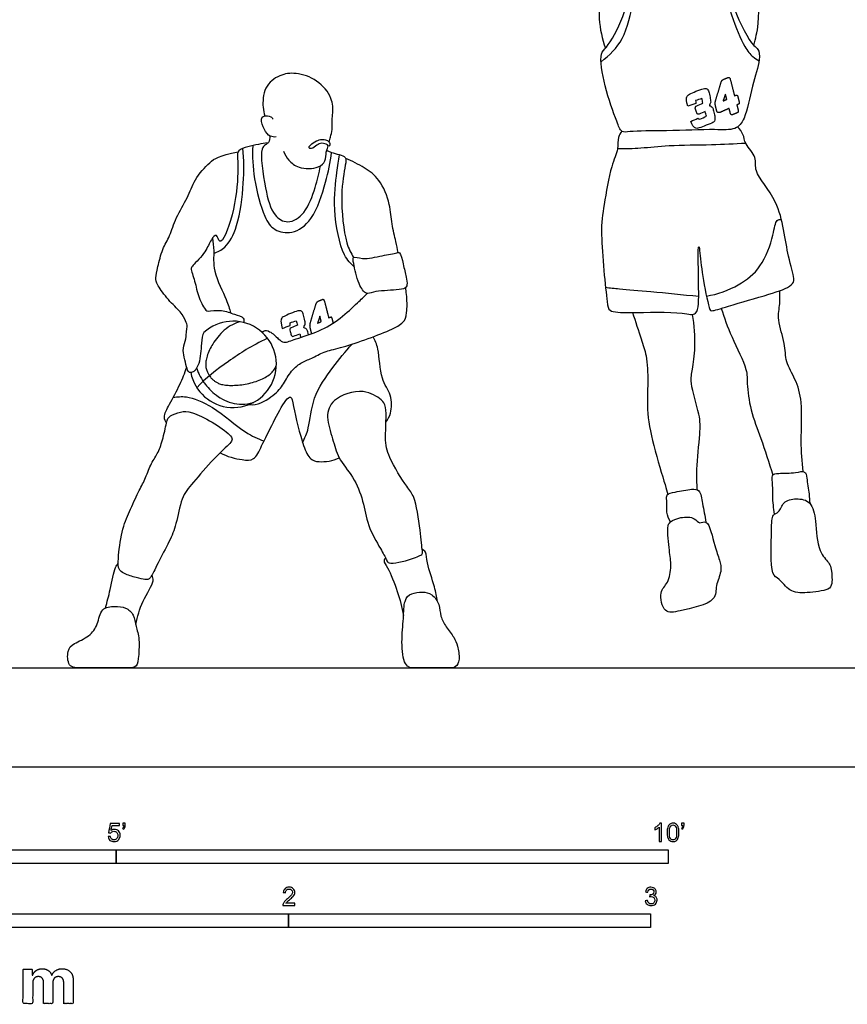
# Model space of a CAD drawing. Units: feet. Extents: x 0 to 36, y -2.2 to 11.6.
# Drawn here: x 4.1 to 11.6, y -2.2 to 6.8 of the extents above; entities that cross this region are included whole.
import ezdxf

# ---------------------------------------------------------------- set-up
doc = ezdxf.new("R2010")
doc.units = ezdxf.units.FT
doc.header["$MEASUREMENT"] = 0
for name, color, linetype, true_color in [('2D$AG-DETAILS', 7, 'Continuous', 0x66ffff), ('2D$AG-DIAGRAM', 7, 'Continuous', 0xfecc66), ('2D$AG-SPORTS', 7, 'Continuous', 0x66ccff), ('2D$N-SYMB', 7, 'Continuous', 0x800040), ('2D$X-DIMENSIONS.COM', 7, 'Continuous', 0x800080), ('2D$X-VPRT', 6, 'Continuous', 0xff00ff)]:
    doc.layers.add(name, color=color, linetype=linetype, true_color=true_color)

msp = doc.modelspace()

# ---------------------------------------------------------------- linework, layer by layer
at = {"layer": '2D$AG-DETAILS'}
for points, degree, knots in [([(9.393, 6.3907), (9.468, 6.4485), (9.6203, 6.5892), (9.6726, 6.9416), (9.8236, 7.2539), (9.868, 7.3026), (9.867, 7.3283), (9.8658, 7.3387)], 3, [0, 0, 0, 0, 0.532978, 1.140132, 1.720375, 1.959166, 2.136267, 2.136267, 2.136267, 2.136267]), ([(10.3667, 7.3495), (10.3671, 7.33), (10.3665, 7.2834), (10.466, 7.1649), (10.5691, 6.815), (10.6824, 6.5347), (10.7624, 6.4357), (10.8046, 6.4095), (10.8247, 6.3991)], 3, [0, 0, 0, 0, 0.241857, 0.617218, 1.23162, 1.788848, 2.130897, 2.391646, 2.391646, 2.391646, 2.391646]), ([(10.4409, 5.9465), (10.4473, 5.9202), (10.4771, 5.9335), (10.5153, 5.9506), (10.5535, 5.9676), (10.5591, 5.9456), (10.5647, 5.9237), (10.5697, 5.9043), (10.588, 5.9116), (10.6053, 5.9186), (10.6227, 5.9255), (10.6406, 5.9327), (10.6355, 5.9525), (10.6295, 5.9757), (10.6236, 5.9989), (10.6297, 6.0016), (10.6358, 6.0043), (10.648, 6.0098), (10.6444, 6.0244), (10.6383, 6.0496), (10.6321, 6.0747), (10.6278, 6.0925), (10.6151, 6.0868), (10.6088, 6.084), (10.6024, 6.0811), (10.5828, 6.1571), (10.5633, 6.2332), (10.5586, 6.2514), (10.5422, 6.2471), (10.5255, 6.2405), (10.5088, 6.2338), (10.4872, 6.2251), (10.4809, 6.2042), (10.4557, 6.1204), (10.4304, 6.0366), (10.4241, 6.0155), (10.4297, 5.9924), (10.4353, 5.9695), (10.4409, 5.9465)], 2, [0.045567, 0.045567, 0.045567, 0.105302, 0.105302, 0.188878, 0.188878, 0.233909, 0.233909, 0.273561, 0.273561, 0.31093, 0.31093, 0.350689, 0.350689, 0.398244, 0.398244, 0.411603, 0.411603, 0.440014, 0.440014, 0.489957, 0.489957, 0.522136, 0.522136, 0.536064, 0.536064, 0.691991, 0.691991, 0.727761, 0.727761, 0.763671, 0.763671, 0.808852, 0.808852, 0.983919, 0.983919, 1.029648, 1.029648, 1.075216, 1.075216, 1.075216]), ([(10.2056, 5.8497), (10.2203, 5.8125), (10.241, 5.7901), (10.2644, 5.7827), (10.325, 5.8061), (10.4068, 5.8383), (10.421, 5.8502), (10.426, 5.8773), (10.4237, 5.9053), (10.409, 5.9618), (10.4008, 5.9815), (10.3829, 5.9912), (10.3691, 5.9925), (10.3861, 6.0196), (10.3879, 6.0297), (10.3787, 6.083), (10.3668, 6.1326), (10.3489, 6.1505), (10.3135, 6.1464), (10.23, 6.1133), (10.1808, 6.0908), (10.1652, 6.0688), (10.1662, 6.0339), (10.1786, 5.987), (10.2029, 5.9958), (10.2272, 6.0045), (10.2516, 6.0132), (10.2508, 6.0215), (10.25, 6.0297), (10.2493, 6.038), (10.2681, 6.0444), (10.2869, 6.0508), (10.3057, 6.0573), (10.3093, 6.0435), (10.3128, 6.0297), (10.3163, 6.016), (10.2974, 6.008), (10.2785, 6), (10.2595, 5.9921), (10.2472, 5.9869), (10.2438, 5.976), (10.2494, 5.9595), (10.2532, 5.9483), (10.257, 5.9372), (10.2608, 5.9261), (10.265, 5.9155), (10.2717, 5.9121), (10.2807, 5.9157), (10.2998, 5.9234), (10.3188, 5.9311), (10.3379, 5.9388), (10.3416, 5.9249), (10.3452, 5.911), (10.3489, 5.897), (10.3288, 5.888), (10.3088, 5.879), (10.2887, 5.8699), (10.2829, 5.8725), (10.2771, 5.8751), (10.2713, 5.8777), (10.2494, 5.8684), (10.2275, 5.8591), (10.2056, 5.8497)], 3, [0.640962, 0.640962, 0.640962, 0.640962, 0.683749, 0.726536, 0.769323, 0.81211, 0.854897, 0.897684, 0.940471, 0.983258, 1.026045, 1.068832, 1.11162, 1.154407, 1.197194, 1.239981, 1.282768, 1.325555, 1.368342, 1.411129, 1.453916, 1.496703, 1.53949, 1.53949, 1.53949, 1.617044, 1.617044, 1.617044, 1.641945, 1.641945, 1.641945, 1.701622, 1.701622, 1.701622, 1.744273, 1.744273, 1.744273, 1.805866, 1.805866, 1.805866, 1.852152, 1.852152, 1.852152, 1.887447, 1.887447, 1.887447, 1.919122, 1.919122, 1.919122, 1.980776, 1.980776, 1.980776, 2.023987, 2.023987, 2.023987, 2.089955, 2.089955, 2.089955, 2.109069, 2.109069, 2.109069, 2.180452, 2.180452, 2.180452, 2.180452]), ([(10.5323, 6.0498), (10.5153, 6.0422), (10.4982, 6.0346), (10.5091, 6.0661), (10.52, 6.0975), (10.5262, 6.0737), (10.5323, 6.0498)], 2, [0.4064011, 0.4064011, 0.4064011, 0.4437146, 0.4437146, 0.5102603, 0.5102603, 0.5591437, 0.5591437, 0.5591437]), ([(6.2379, 5.63), (6.2342, 5.5301), (6.2415, 5.3387), (6.3316, 4.9902), (6.4265, 4.8577), (6.604, 4.8221), (6.7949, 4.9573), (6.9044, 5.3022), (6.9409, 5.4774), (6.9514, 5.569)], 3, [0, 0, 0, 0, 0.547548, 1.140865, 1.530724, 1.9225, 2.383282, 2.978125, 3.50401, 3.50401, 3.50401, 3.50401]), ([(9.5425, 5.6029), (9.6132, 5.6035), (9.7599, 5.6057), (10.0119, 5.6375), (10.3976, 5.6365), (10.6, 5.6478), (10.7033, 5.6531)], 3, [0, 0, 0, 0, 0.460612, 0.966905, 1.586024, 2.143161, 2.143161, 2.143161, 2.143161]), ([(5.8845, 4.655), (5.9207, 4.6675), (6.0011, 4.7012), (6.114, 4.9101), (6.1604, 5.2932), (6.1582, 5.5006), (6.1495, 5.6061)], 3, [0, 0, 0, 0, 0.3388, 0.810149, 1.43301, 1.996526, 1.996526, 1.996526, 1.996526]), ([(7.1595, 4.5283), (7.1251, 4.5625), (7.0438, 4.632), (6.9576, 5.0555), (7, 5.3796), (7.0154, 5.4944), (7.0249, 5.5479)], 3, [0, 0, 0, 0, 0.381373, 1.028456, 1.607948, 2.011995, 2.011995, 2.011995, 2.011995]), ([(10.3482, 4.267), (10.4491, 4.2823), (10.6451, 4.3569), (10.8516, 4.5214), (10.9562, 4.8012), (10.9731, 4.9632), (11.0141, 4.9607), (11.0268, 4.9617)], 3, [0, 0, 0, 0, 0.553239, 1.063523, 1.61377, 1.986252, 2.18187, 2.18187, 2.18187, 2.18187]), ([(10.2778, 4.2624), (10.1338, 4.2772), (9.8591, 4.3045), (9.5662, 4.3278), (9.4765, 4.3386), (9.4343, 4.3435)], 3, [0, 0, 0, 0, 0.659154, 1.193508, 1.550399, 1.550399, 1.550399, 1.550399]), ([(6.9681, 4.0229), (6.9634, 4.0422), (6.9587, 4.0615), (6.9544, 4.0792), (6.9417, 4.0735), (6.9353, 4.0707), (6.929, 4.0679), (6.9094, 4.1439), (6.8899, 4.2199), (6.8852, 4.2381), (6.8687, 4.2339), (6.8521, 4.2272), (6.8354, 4.2205), (6.8138, 4.2119), (6.8075, 4.1909), (6.7822, 4.1071), (6.757, 4.0233), (6.7507, 4.0022), (6.7563, 3.9792), (6.7619, 3.9562), (6.7675, 3.9332), (6.7685, 3.9289), (6.7702, 3.9256)], 2, [0.4517329, 0.4517329, 0.4517329, 0.4899568, 0.4899568, 0.522136, 0.522136, 0.536064, 0.536064, 0.6919914, 0.6919914, 0.7277605, 0.7277605, 0.7636712, 0.7636712, 0.8088518, 0.8088518, 0.9839193, 0.9839193, 1.0296482, 1.0296482, 1.0752156, 1.0752156, 1.0850464, 1.0850464, 1.0850464]), ([(6.7438, 3.9164), (6.7414, 3.9257), (6.7344, 3.9513), (6.7273, 3.9682), (6.7094, 3.9779), (6.6957, 3.9793), (6.7127, 4.0063), (6.7145, 4.0165), (6.7053, 4.0697), (6.6934, 4.1193), (6.6755, 4.1372), (6.6401, 4.1331), (6.5565, 4.1), (6.5074, 4.0775), (6.4918, 4.0555), (6.4927, 4.0206), (6.5051, 3.9738), (6.5295, 3.9825), (6.5538, 3.9912), (6.5781, 3.9999), (6.5774, 4.0082), (6.5766, 4.0165), (6.5758, 4.0247), (6.5947, 4.0311), (6.6135, 4.0376), (6.6323, 4.044), (6.6358, 4.0302), (6.6393, 4.0165), (6.6429, 4.0027), (6.6239, 3.9947), (6.605, 3.9868), (6.5861, 3.9788), (6.5737, 3.9736), (6.5704, 3.9627), (6.576, 3.9462), (6.5798, 3.9351), (6.5835, 3.9239), (6.5873, 3.9128), (6.5916, 3.9022), (6.5982, 3.8988), (6.6073, 3.9025), (6.6263, 3.9101), (6.6454, 3.9178), (6.6644, 3.9255), (6.6673, 3.9147), (6.6702, 3.9038), (6.673, 3.893)], 3, [0.958624, 0.958624, 0.958624, 0.958624, 0.983258, 1.026045, 1.068832, 1.11162, 1.154407, 1.197194, 1.239981, 1.282768, 1.325555, 1.368342, 1.411129, 1.453916, 1.496703, 1.53949, 1.53949, 1.53949, 1.617044, 1.617044, 1.617044, 1.641945, 1.641945, 1.641945, 1.701622, 1.701622, 1.701622, 1.744273, 1.744273, 1.744273, 1.805866, 1.805866, 1.805866, 1.852152, 1.852152, 1.852152, 1.887447, 1.887447, 1.887447, 1.919122, 1.919122, 1.919122, 1.980776, 1.980776, 1.980776, 2.01447, 2.01447, 2.01447, 2.01447]), ([(6.127, 4.0339), (6.1016, 4.0282), (6.0483, 4.009), (5.9784, 3.9601), (5.9209, 3.8982), (5.8665, 3.8206), (5.829, 3.7469), (5.8124, 3.6786), (5.8106, 3.6377), (5.8172, 3.6019), (5.8296, 3.5722), (5.8453, 3.545), (5.8617, 3.5217), (5.883, 3.5046), (5.9035, 3.4886), (5.9312, 3.4742), (5.9689, 3.4628), (6.0175, 3.4576), (6.0752, 3.4577), (6.1607, 3.4653), (6.246, 3.4841), (6.3246, 3.5152), (6.3743, 3.5427), (6.414, 3.575), (6.4394, 3.6101), (6.4491, 3.6346), (6.452, 3.6452)], 3, [0.020009, 0.020009, 0.020009, 0.020009, 0.097878, 0.188676, 0.27384, 0.350268, 0.472912, 0.520116, 0.560022, 0.595208, 0.628592, 0.656121, 0.689479, 0.713529, 0.7376, 0.767795, 0.806297, 0.855227, 0.914076, 0.979189, 1.112466, 1.175146, 1.232172, 1.282523, 1.327717, 1.360935, 1.360935, 1.360935, 1.360935]), ([(6.8589, 4.0366), (6.8418, 4.029), (6.8248, 4.0214), (6.8357, 4.0528), (6.8466, 4.0842), (6.8527, 4.0604), (6.8589, 4.0366)], 2, [0.4064011, 0.4064011, 0.4064011, 0.4437146, 0.4437146, 0.5102603, 0.5102603, 0.5591437, 0.5591437, 0.5591437]), ([(6.3726, 3.8846), (6.2219, 3.8137), (6.0403, 3.6935), (5.8035, 3.5206), (5.7324, 3.4356)], 3, [0, 0, 0, 0, 0.272403, 0.5209586, 0.5209586, 0.5209586, 0.5209586]), ([(6.6897, 2.9395), (6.7091, 2.9826), (6.7542, 3.0711), (6.7731, 3.3585), (6.9626, 3.6203), (7.076, 3.7649), (7.1394, 3.8318)], 3, [0, 0, 0, 0, 0.37672, 0.902171, 1.46946, 1.995408, 1.995408, 1.995408, 1.995408]), ([(5.7298, 3.6158), (5.7322, 3.6079), (5.7389, 3.588), (5.7577, 3.5429), (5.7795, 3.5085), (5.7949, 3.4852), (5.8026, 3.4746), (5.845, 3.4205), (5.9189, 3.3528), (6.0251, 3.3012), (6.1187, 3.2826), (6.1943, 3.2894), (6.2365, 3.3007), (6.2467, 3.304)], 3, [0.3713515, 0.3713515, 0.3713515, 0.3713515, 0.3960044, 0.4341275, 0.5178514, 0.5178514, 0.5178514, 0.5571485, 0.7243572, 0.8144503, 0.9088217, 1.0078345, 1.0399107, 1.0399107, 1.0399107, 1.0399107]), ([(5.517, 3.3482), (5.5563, 3.3548), (5.6441, 3.3656), (5.8872, 3.2724), (6.1637, 3.0216), (6.2825, 2.9777), (6.3398, 2.9539)], 3, [0, 0, 0, 0, 0.346098, 0.850638, 1.461326, 1.892651, 1.892651, 1.892651, 1.892651])]:
    msp.add_open_spline(points, degree=degree, knots=knots, dxfattribs=at)
at = {"layer": '2D$AG-DIAGRAM'}
msp.add_lwpolyline([(1.0456, 0.898), (16.9544, 0.898)], dxfattribs=at)
at = {"layer": '2D$AG-SPORTS'}
msp.add_arc((6.0608, 3.6483), 0.3912, 190.88095, 132.64525, dxfattribs=at)
for points, knots in [([(10.8745, 7.8393), (10.8637, 7.8287), (10.8382, 7.8094), (10.8006, 7.6936), (10.6635, 7.6631), (10.4942, 7.5447), (10.41, 7.3474), (10.4252, 7.3042), (10.5346, 7.1556), (10.5743, 6.8807), (10.761, 6.5312), (10.8218, 6.5104), (10.8375, 6.3925), (10.7567, 6.1713), (10.7081, 5.8796), (10.6109, 5.7644), (10.406, 5.7821), (9.9988, 5.7603), (9.6688, 5.765), (9.5746, 5.7434), (9.5292, 5.868), (9.4217, 6.157), (9.3735, 6.4686), (9.454, 6.5183), (9.6138, 6.8076), (9.6802, 7.1335), (9.8163, 7.2846), (9.8333, 7.3262), (9.7775, 7.4019), (9.7116, 7.5306), (9.7877, 7.6635), (9.8268, 7.9727), (9.8217, 8.0623), (9.9275, 8.2461), (10.0359, 8.5328), (10.1201, 8.7727), (10.1778, 8.9832), (10.2758, 9.0037), (10.3427, 9.0905), (10.3367, 9.2467), (10.294, 9.3663), (10.3807, 9.5811), (10.3837, 9.6533), (10.3359, 9.6889), (10.2615, 9.6951), (10.2466, 9.611), (10.1153, 9.347), (10.1068, 9.2504), (10.0984, 9.1138), (10.0312, 9.0174), (10.0134, 8.9098), (9.8614, 8.769), (9.713, 8.5166), (9.5564, 8.3294), (9.5294, 8.0838), (9.4298, 7.9337), (9.39, 7.5698), (9.3194, 7.486), (9.3158, 7.169), (9.3974, 7.0704), (9.3579, 6.7789), (9.4046, 6.5985), (9.4324, 6.512)], [0, 0, 0, 0, 0.213241, 0.539339, 0.901031, 1.363399, 1.807098, 2.007297, 2.407597, 2.966635, 3.578556, 3.806819, 4.115399, 4.612178, 5.159079, 5.512124, 5.941934, 6.600683, 7.17671, 7.444098, 7.766632, 8.347704, 8.886112, 9.164047, 9.724822, 10.32593, 10.753186, 10.938741, 11.233567, 11.597866, 11.988243, 12.53919, 12.841331, 13.283636, 13.846057, 14.366174, 14.809465, 15.100489, 15.414456, 15.798162, 16.161539, 16.63409, 16.889167, 17.118257, 17.360486, 17.632399, 18.173694, 18.500002, 18.856819, 19.195209, 19.512425, 19.958045, 20.504962, 20.999949, 21.475757, 21.913403, 22.497524, 22.846056, 23.380713, 23.738727, 24.269386, 24.761659, 24.761659, 24.761659, 24.761659]), ([(10.7763, 6.5386), (10.7932, 6.6046), (10.8305, 6.7131), (10.8264, 7.1537), (10.8573, 7.1882), (10.971, 7.3395), (11.0885, 7.5391), (11.1418, 7.6175), (11.1676, 7.6562)], [0, 0, 0, 0, 0.451972, 1.092344, 1.308072, 1.729105, 2.221647, 2.59537, 2.59537, 2.59537, 2.59537]), ([(6.9294, 5.6637), (6.9334, 5.6785), (6.9401, 5.7093), (6.9647, 5.7755), (6.9518, 5.8615), (6.9672, 5.9298), (6.9634, 6.07), (6.8265, 6.2327), (6.6324, 6.2963), (6.4791, 6.276), (6.3332, 6.1662), (6.3268, 5.9776), (6.3393, 5.9247), (6.3471, 5.8988)], [0, 0, 0, 0, 0.214702, 0.478075, 0.768015, 1.031396, 1.392345, 1.84499, 2.28994, 2.675772, 3.085432, 3.502806, 3.787723, 3.787723, 3.787723, 3.787723]), ([(6.4504, 5.7089), (6.4325, 5.7073), (6.3914, 5.7091), (6.3381, 5.7725), (6.3081, 5.8678), (6.3363, 5.905), (6.4057, 5.898), (6.4165, 5.879), (6.4217, 5.8705)], [0, 0, 0, 0, 0.23182, 0.516043, 0.824385, 1.015166, 1.262311, 1.434669, 1.434669, 1.434669, 1.434669]), ([(9.5821, 5.7609), (9.5694, 5.7439), (9.5416, 5.706), (9.553, 5.589), (9.4759, 5.4407), (9.4186, 5.0761), (9.3797, 4.8485), (9.4459, 4.228), (9.4606, 4.1199), (9.6743, 4.1144), (10.1137, 4.1291), (10.2815, 4.0737), (10.2767, 4.3419), (10.2738, 4.6457), (10.2702, 4.6726), (10.2808, 4.737), (10.2904, 4.6295), (10.3135, 4.423), (10.3723, 4.1477), (10.3959, 4.1271), (10.569, 4.1847), (10.9011, 4.2758), (11.123, 4.3515), (11.1524, 4.433), (11.07, 4.6423), (11.0316, 5.1271), (10.7656, 5.3826), (10.8138, 5.5249), (10.6918, 5.6403), (10.6885, 5.7335), (10.6496, 5.7801), (10.6304, 5.8004)], [0, 0, 0, 0, 0.252625, 0.576615, 0.988112, 1.578097, 2.104645, 2.882972, 3.17395, 3.604806, 4.289127, 4.637841, 5.116304, 5.670645, 5.850123, 6.036549, 6.277592, 6.778195, 7.29531, 7.432115, 7.829749, 8.448567, 8.915891, 9.166094, 9.622781, 10.330682, 10.909014, 11.256221, 11.641796, 11.941713, 12.231337, 12.231337, 12.231337, 12.231337]), ([(6.392, 5.7194), (6.3951, 5.699), (6.386, 5.6539), (6.3503, 5.6376), (6.2983, 5.5971), (6.3474, 5.2358), (6.4146, 4.9989), (6.558, 4.9125), (6.7246, 5.0143), (6.8058, 5.2523), (6.84, 5.3805), (6.8504, 5.4474)], [0, 0, 0, 0, 0.248878, 0.436186, 0.656931, 1.248837, 1.760234, 2.121711, 2.529277, 3.027102, 3.477815, 3.477815, 3.477815, 3.477815]), ([(6.3764, 5.6542), (6.3478, 5.6509), (6.2897, 5.6426), (6.1973, 5.6206), (6.0956, 5.5927), (6.103, 5.4998), (6.1075, 5.206), (6.0155, 4.8495), (5.9357, 4.7289), (5.9142, 4.8447), (5.8508, 4.7686), (5.8183, 4.6678), (5.6991, 4.548), (5.6708, 4.5183), (5.7195, 4.3943), (5.7395, 4.2606), (5.8104, 4.1366), (5.8338, 4.1275), (5.9638, 4.1479), (6.0625, 4.101), (6.1632, 4.0796), (6.1587, 4.041), (6.1574, 4.0274)], [0, 0, 0, 0, 0.294033, 0.610545, 0.909535, 1.177117, 1.72482, 2.356966, 2.641525, 2.887398, 3.129992, 3.481705, 3.883772, 4.070394, 4.412667, 4.807567, 5.166364, 5.313565, 5.660221, 6.009507, 6.305254, 6.507922, 6.507922, 6.507922, 6.507922]), ([(6.5175, 5.5794), (6.5284, 5.5501), (6.5635, 5.4934), (6.653, 5.418), (6.8262, 5.4189), (6.9035, 5.4883), (6.8985, 5.5695), (6.9168, 5.6038), (6.9198, 5.621), (6.9215, 5.629)], [0, 0, 0, 0, 0.306356, 0.645912, 1.082298, 1.341191, 1.619335, 1.813297, 1.969459, 1.969459, 1.969459, 1.969459]), ([(6.7689, 5.6028), (6.7845, 5.6054), (6.8187, 5.6381), (6.8611, 5.6588), (6.9159, 5.6415), (6.9259, 5.6195), (6.9413, 5.6388), (6.9338, 5.6623), (6.9081, 5.6835), (6.8604, 5.6902), (6.8168, 5.6747), (6.7602, 5.6396), (6.7411, 5.6091), (6.7594, 5.6012), (6.7689, 5.6028)], [0, 0, 0, 0, 0.24316, 0.463691, 0.693664, 0.82203, 0.948967, 1.099593, 1.278115, 1.490941, 1.708911, 1.970124, 2.133274, 2.281246, 2.281246, 2.281246, 2.281246]), ([(6.9092, 5.5885), (6.9229, 5.5812), (6.9511, 5.5667), (7.0208, 5.5499), (7.0895, 5.5286), (7.074, 5.4373), (7.025, 5.1779), (7.0728, 4.7458), (7.1278, 4.6599), (7.1516, 4.6173)], [0, 0, 0, 0, 0.215521, 0.487301, 0.731378, 0.995434, 1.519896, 2.176397, 2.559287, 2.559287, 2.559287, 2.559287]), ([(7.5558, 4.6613), (7.5485, 4.6945), (7.535, 4.7618), (7.4936, 4.9251), (7.4867, 5.0976), (7.3954, 5.3295), (7.2511, 5.4297), (7.1389, 5.4916), (7.0798, 5.5132)], [0, 0, 0, 0, 0.319282, 0.722399, 1.146493, 1.63354, 2.050027, 2.484347, 2.484347, 2.484347, 2.484347]), ([(5.8737, 4.793), (5.878, 4.7547), (5.8915, 4.6744), (5.8683, 4.4876), (6.0062, 4.2372), (6.0254, 4.155), (6.0378, 4.1143)], [0, 0, 0, 0, 0.339979, 0.771142, 1.297502, 1.654697, 1.654697, 1.654697, 1.654697]), ([(7.1516, 4.6173), (7.142, 4.6106), (7.1557, 4.5506), (7.1875, 4.3813), (7.2648, 4.2732), (7.3324, 4.3132), (7.5336, 4.321), (7.6179, 4.3305), (7.6409, 4.37), (7.6266, 4.4448), (7.6027, 4.5498), (7.5748, 4.6672), (7.5374, 4.6571), (7.4044, 4.6339), (7.2447, 4.5928), (7.1632, 4.6254), (7.1516, 4.6173)], [0, 0, 0, 0, 0.235401, 0.670003, 1.002113, 1.254757, 1.708402, 1.994027, 2.180948, 2.447017, 2.795744, 3.11965, 3.278126, 3.642831, 4.06765, 4.352896, 4.352896, 4.352896, 4.352896]), ([(6.3254, 3.9365), (6.3295, 3.9431), (6.3406, 3.9598), (6.3983, 3.9499), (6.469, 3.8802), (6.5202, 3.8343), (6.6392, 3.8855), (6.8434, 3.9432), (7.0305, 4.0577), (7.1847, 4.2046), (7.2462, 4.2617), (7.2758, 4.2904)], [0, 0, 0, 0, 0.152704, 0.376308, 0.69464, 0.939005, 1.277271, 1.743363, 2.218248, 2.675105, 3.026958, 3.026958, 3.026958, 3.026958]), ([(11.2227, 2.6767), (11.2151, 2.7691), (11.198, 2.9494), (11.2223, 3.3001), (11.161, 3.5105), (11.0597, 3.6691), (11.0652, 3.8399), (10.9849, 4.0456), (11.0168, 4.1957), (11.0129, 4.2764), (11.0123, 4.3156)], [0, 0, 0, 0, 0.5275, 1.116276, 1.583561, 2.003217, 2.413331, 2.877851, 3.264597, 3.607245, 3.607245, 3.607245, 3.607245]), ([(9.6773, 4.1178), (9.7054, 4.0389), (9.7549, 3.8769), (9.8105, 3.7283), (9.8202, 3.48), (9.8043, 3.2339), (9.8588, 2.9235), (9.9738, 2.5617), (9.9892, 2.4991), (9.9973, 2.4693)], [0, 0, 0, 0, 0.501404, 0.902676, 1.390864, 1.887246, 2.463545, 3.070694, 3.375055, 3.375055, 3.375055, 3.375055]), ([(10.4816, 4.1553), (10.5103, 4.0701), (10.5581, 3.9209), (10.7247, 3.6028), (10.7118, 3.4734), (10.7452, 3.2224), (10.8451, 2.9769), (10.9138, 2.7543), (10.9497, 2.6434)], [0, 0, 0, 0, 0.561289, 1.099456, 1.452308, 1.941587, 2.465574, 3.05704, 3.05704, 3.05704, 3.05704]), ([(10.2647, 2.5113), (10.2616, 2.5732), (10.2548, 2.6921), (10.2919, 3.0222), (10.2937, 3.1882), (10.1937, 3.4775), (10.2235, 3.6038), (10.2514, 3.8113), (10.2388, 4.0034), (10.2214, 4.101)], [0, 0, 0, 0, 0.43133, 0.995088, 1.423643, 1.958794, 2.318543, 2.766424, 3.311621, 3.311621, 3.311621, 3.311621]), ([(7.4446, 3.1259), (7.4628, 3.1505), (7.4973, 3.204), (7.4988, 3.3826), (7.3895, 3.5106), (7.3854, 3.7924), (7.346, 3.8624), (7.3297, 3.8988)], [0, 0, 0, 0, 0.302632, 0.703509, 1.116232, 1.632479, 1.978239, 1.978239, 1.978239, 1.978239]), ([(5.457, 3.116), (5.4475, 3.132), (5.4233, 3.1718), (5.4868, 3.2943), (5.5819, 3.465), (5.6212, 3.5691), (5.6395, 3.622)], [0, 0, 0, 0, 0.236372, 0.592969, 1.042441, 1.452119, 1.452119, 1.452119, 1.452119]), ([(7.0206, 2.8024), (6.9921, 2.8563), (6.9662, 2.9729), (6.8949, 3.17), (6.9552, 3.3455), (7.239, 3.4411), (7.4046, 3.3307), (7.458, 3.2637), (7.4308, 2.9693), (7.4623, 2.8105), (7.6315, 2.5345), (7.7102, 2.4539), (7.7558, 2.1518), (7.772, 1.964), (7.7815, 1.9248), (7.6778, 1.8796), (7.4661, 1.8301), (7.4499, 1.8818), (7.3899, 1.9866), (7.2723, 2.1886), (7.2434, 2.4104), (7.1537, 2.6309), (7.0517, 2.7439), (7.0206, 2.8024)], [0, 0, 0, 0, 0.426239, 0.875583, 1.278634, 1.79918, 2.222202, 2.50409, 3.026699, 3.458224, 4.007481, 4.352558, 4.903245, 5.337035, 5.499421, 5.825928, 6.281101, 6.471946, 6.811797, 7.297144, 7.773336, 8.257908, 8.7207, 8.7207, 8.7207, 8.7207]), ([(5.9435, 2.8476), (6.0031, 2.8117), (6.1374, 2.7819), (6.2562, 2.774), (6.3224, 2.9213), (6.4216, 3.1177), (6.5223, 3.3133), (6.5891, 3.3724), (6.6077, 3.2489), (6.6873, 2.916), (6.7533, 2.7859), (6.8411, 2.7578), (6.967, 2.7728), (7.0206, 2.8024)], [0, 0, 0, 0, 0.456737, 0.775254, 1.147757, 1.636017, 2.111438, 2.340944, 2.638767, 3.242439, 3.613766, 3.898001, 4.326809, 4.326809, 4.326809, 4.326809]), ([(10.9653, 2.2904), (10.9566, 2.3439), (10.9441, 2.4526), (10.9528, 2.545), (10.9311, 2.6513), (11.0086, 2.6634), (11.1503, 2.6615), (11.2463, 2.6893), (11.2573, 2.6122), (11.279, 2.4726), (11.2822, 2.4179), (11.2838, 2.3895)], [0, 0, 0, 0, 0.403219, 0.719872, 1.015615, 1.25862, 1.649474, 1.934389, 2.177394, 2.557339, 2.849363, 2.849363, 2.849363, 2.849363]), ([(10.0217, 2.2201), (10.0072, 2.2484), (9.9824, 2.3072), (9.9911, 2.4121), (9.9812, 2.4744), (10.0711, 2.4929), (10.209, 2.52), (10.2942, 2.5152), (10.31, 2.3776), (10.3363, 2.2741), (10.3436, 2.2168)], [0, 0, 0, 0, 0.308814, 0.633524, 0.856051, 1.134185, 1.521104, 1.780497, 2.124991, 2.541131, 2.541131, 2.541131, 2.541131]), ([(11.2838, 2.3895), (11.254, 2.4212), (11.1645, 2.4378), (11.0409, 2.4121), (11.0095, 2.3031), (10.9358, 2.2885), (10.9428, 2.1397), (10.9173, 1.7399), (11.0115, 1.7104), (11.0977, 1.5807), (11.2562, 1.5738), (11.4528, 1.5993), (11.4929, 1.6589), (11.4797, 1.809), (11.4561, 1.8547), (11.3501, 1.9599), (11.3428, 2.2219), (11.3154, 2.356), (11.2838, 2.3895)], [0, 0, 0, 0, 0.387026, 0.733079, 1.044583, 1.276026, 1.649802, 2.270501, 2.553276, 2.92278, 3.321367, 3.755552, 4.006034, 4.381525, 4.611672, 4.974925, 5.493417, 5.902753, 5.902753, 5.902753, 5.902753]), ([(10.3436, 2.2168), (10.3258, 2.2261), (10.2824, 2.1959), (10.2426, 2.2665), (10.115, 2.2677), (10.0151, 2.2261), (9.99, 2.167), (10.011, 1.9547), (10.0325, 1.8277), (10.0085, 1.664), (9.9117, 1.5913), (9.9601, 1.3814), (10.1113, 1.416), (10.4497, 1.4879), (10.425, 1.6454), (10.4909, 1.7684), (10.4671, 1.8828), (10.4207, 1.992), (10.3796, 2.1982), (10.3436, 2.2168)], [0, 0, 0, 0, 0.235308, 0.483902, 0.833642, 1.153087, 1.391381, 1.84443, 2.223446, 2.610149, 2.946194, 3.347282, 3.714737, 4.275749, 4.628764, 4.994502, 5.318023, 5.689912, 6.163554, 6.163554, 6.163554, 6.163554]), ([(7.911, 1.4996), (7.903, 1.5444), (7.8898, 1.6315), (7.8126, 1.841), (7.8125, 1.9465), (7.7836, 1.9668), (7.7724, 1.975)], [0, 0, 0, 0, 0.369783, 0.843009, 1.157038, 1.361718, 1.361718, 1.361718, 1.361718]), ([(7.4413, 1.8942), (7.4352, 1.887), (7.4173, 1.8663), (7.4701, 1.7985), (7.5541, 1.5839), (7.5898, 1.4468), (7.604, 1.3734)], [0, 0, 0, 0, 0.168319, 0.436416, 0.917747, 1.391215, 1.391215, 1.391215, 1.391215]), ([(4.9053, 1.4417), (4.919, 1.4976), (4.9467, 1.5967), (4.985, 1.8098), (5.01, 1.8314), (5.019, 1.843)], [0, 0, 0, 0, 0.415404, 0.866049, 1.07557, 1.07557, 1.07557, 1.07557]), ([(5.1782, 1.2914), (5.1951, 1.3629), (5.2253, 1.4946), (5.355, 1.6821), (5.3305, 1.7212), (5.325, 1.7374)], [0, 0, 0, 0, 0.469653, 0.924136, 1.150623, 1.150623, 1.150623, 1.150623])]:
    msp.add_open_spline(points, degree=3, knots=knots, dxfattribs=at)
for points in [[(5.7958, 3.936), (5.7794, 3.9201), (5.773, 3.8314), (5.767, 3.7496), (5.7523, 3.6509), (5.7138, 3.588), (5.6931, 3.5761), (5.6554, 3.5701), (5.6394, 3.6188), (5.6164, 3.7156), (5.6013, 3.7923), (5.6366, 3.8842), (5.6357, 3.9562), (5.6495, 3.993), (5.6344, 4.0335), (5.5938, 4.1207), (5.4711, 4.227), (5.3657, 4.3782), (5.3545, 4.4257), (5.3761, 4.5199), (5.4184, 4.7022), (5.4893, 4.8041), (5.5351, 4.9761), (5.6552, 5.1627), (5.7018, 5.3173), (5.8548, 5.4944), (5.9316, 5.5376), (6.1058, 5.5754)], [(6.2053, 3.2847), (6.2778, 3.273), (6.425, 3.3583), (6.5124, 3.4543), (6.5721, 3.577), (6.6756, 3.6708), (6.7684, 3.6964), (6.8836, 3.7679), (7.0159, 3.7903), (7.2516, 3.8682), (7.4969, 3.962), (7.6142, 4.0292), (7.6334, 4.0985), (7.6398, 4.218), (7.6239, 4.3452)], [(5.3126, 1.7179), (5.3301, 1.7413), (5.3713, 1.8377), (5.4899, 2.0572), (5.5436, 2.1824), (5.5924, 2.4539), (5.6818, 2.5563), (5.8931, 2.8099), (6.0589, 2.9464), (6.0573, 2.9968), (5.8736, 3.1302), (5.672, 3.2244), (5.5891, 3.2228), (5.4769, 3.1806), (5.4607, 3.1399), (5.4212, 2.9512), (5.3775, 2.8371), (5.3103, 2.7432), (5.2623, 2.6003), (5.2057, 2.5032), (5.1194, 2.3091), (5.05, 2.1523), (5.0138, 1.8547), (5.0223, 1.7896), (5.0628, 1.7534), (5.1897, 1.7107), (5.2665, 1.6979), (5.2952, 1.6946), (5.3126, 1.7179)], [(7.923, 1.4719), (7.9114, 1.5064), (7.8641, 1.5721), (7.7743, 1.5894), (7.6715, 1.5764), (7.6067, 1.5185), (7.6067, 1.3552), (7.5808, 1.1332), (7.6093, 0.898), (7.7104, 0.898), (7.8296, 0.898), (8.0231, 0.898), (8.0784, 0.898), (8.1173, 0.9656), (8.0922, 1.1081), (8.068, 1.1669), (7.9868, 1.2732), (7.9341, 1.3647), (7.9347, 1.4373), (7.923, 1.4719)], [(5.1556, 1.3751), (5.1407, 1.4046), (5.0876, 1.4502), (4.9933, 1.455), (4.8616, 1.4502), (4.8356, 1.286), (4.7657, 1.1836), (4.6064, 1.1153), (4.5576, 1.0665), (4.5592, 0.898), (4.6828, 0.898), (4.8909, 0.898), (5.0794, 0.898), (5.1851, 0.898), (5.2014, 0.956), (5.216, 1.1705), (5.177, 1.273), (5.1705, 1.3456), (5.1556, 1.3751)]]:
    msp.add_open_spline(points, degree=3, dxfattribs=at)
at = {"layer": '2D$N-SYMB'}
for points in [[(2, -0.875), (2, -0.75), (5, -0.75), (5, -0.875)], [(5, -0.875), (5, -0.75), (10, -0.75), (10, -0.875)], [(3.2808, -1.4554), (3.2808, -1.3304), (6.5617, -1.3304), (6.5617, -1.4554)], [(6.5617, -1.4554), (6.5617, -1.3304), (9.8425, -1.3304), (9.8425, -1.4554)]]:
    msp.add_lwpolyline(points, close=True, dxfattribs=at)
for points, knots in [([(4.9279, -0.6313), (4.9351, -0.6306), (4.9424, -0.63), (4.9496, -0.6293), (4.9506, -0.6402), (4.9545, -0.6471), (4.9605, -0.653), (4.9654, -0.658), (4.9723, -0.6609), (4.9812, -0.6609), (4.9901, -0.6609), (4.999, -0.657), (5.0059, -0.6491), (5.0119, -0.6421), (5.0158, -0.6323), (5.0158, -0.6204), (5.0158, -0.6085), (5.0119, -0.5997), (5.0059, -0.5927), (4.999, -0.5868), (4.9911, -0.5829), (4.9802, -0.5829), (4.9743, -0.5829), (4.9684, -0.5848), (4.9624, -0.5878), (4.9575, -0.5908), (4.9536, -0.5947), (4.9506, -0.5987), (4.9443, -0.598), (4.9381, -0.5973), (4.9318, -0.5967), (4.9371, -0.5684), (4.9424, -0.54), (4.9476, -0.5117), (4.975, -0.5117), (5.0023, -0.5117), (5.0296, -0.5117), (5.0296, -0.5183), (5.0296, -0.5249), (5.0296, -0.5315), (5.0076, -0.5315), (4.9855, -0.5315), (4.9634, -0.5315), (4.9605, -0.5463), (4.9575, -0.5611), (4.9545, -0.5759), (4.9644, -0.569), (4.9753, -0.5651), (4.9862, -0.5651), (5, -0.5651), (5.0119, -0.57), (5.0217, -0.5799), (5.0316, -0.5898), (5.0366, -0.6026), (5.0366, -0.6184), (5.0366, -0.6333), (5.0326, -0.6461), (5.0237, -0.657), (5.0138, -0.6708), (4.999, -0.6757), (4.9812, -0.6757), (4.9654, -0.6757), (4.9536, -0.6728), (4.9447, -0.6649), (4.9348, -0.656), (4.9298, -0.6451), (4.9279, -0.6313)], [0, 0, 0, 0, 1, 1, 1, 2, 2, 2, 3, 3, 3, 4, 4, 4, 5, 5, 5, 6, 6, 6, 7, 7, 7, 8, 8, 8, 9, 9, 9, 10, 10, 10, 11, 11, 11, 12, 12, 12, 13, 13, 13, 14, 14, 14, 15, 15, 15, 16, 16, 16, 17, 17, 17, 18, 18, 18, 19, 19, 19, 20, 20, 20, 21, 21, 21, 22, 22, 22, 22]), ([(5.0603, -0.5315), (5.0603, -0.5236), (5.0603, -0.5157), (5.0603, -0.5077), (5.0675, -0.5077), (5.0748, -0.5077), (5.082, -0.5077), (5.082, -0.514), (5.082, -0.5203), (5.082, -0.5265), (5.082, -0.5364), (5.081, -0.5443), (5.0781, -0.5483), (5.0751, -0.5542), (5.0702, -0.5591), (5.0632, -0.5621), (5.0616, -0.5595), (5.06, -0.5568), (5.0583, -0.5542), (5.0623, -0.5522), (5.0652, -0.5502), (5.0672, -0.5463), (5.0692, -0.5423), (5.0702, -0.5374), (5.0702, -0.5315), (5.0669, -0.5315), (5.0636, -0.5315), (5.0603, -0.5315)], [0, 0, 0, 0, 1, 1, 1, 2, 2, 2, 3, 3, 3, 4, 4, 4, 5, 5, 5, 6, 6, 6, 7, 7, 7, 8, 8, 8, 9, 9, 9, 9]), ([(9.9397, -0.6738), (9.9331, -0.6738), (9.9265, -0.6738), (9.92, -0.6738), (9.92, -0.6309), (9.92, -0.5881), (9.92, -0.5453), (9.915, -0.5502), (9.9081, -0.5552), (9.9002, -0.5591), (9.8923, -0.5641), (9.8854, -0.568), (9.8794, -0.57), (9.8794, -0.5634), (9.8794, -0.5568), (9.8794, -0.5502), (9.8903, -0.5453), (9.9002, -0.5384), (9.9091, -0.5315), (9.917, -0.5236), (9.9229, -0.5166), (9.9269, -0.5087), (9.9312, -0.5087), (9.9354, -0.5087), (9.9397, -0.5087), (9.9397, -0.5637), (9.9397, -0.6188), (9.9397, -0.6738)], [0, 0, 0, 0, 1, 1, 1, 2, 2, 2, 3, 3, 3, 4, 4, 4, 5, 5, 5, 6, 6, 6, 7, 7, 7, 8, 8, 8, 9, 9, 9, 9]), ([(9.9911, -0.5927), (9.9911, -0.574), (9.9931, -0.5581), (9.997, -0.5463), (10.002, -0.5344), (10.0079, -0.5255), (10.0158, -0.5186), (10.0227, -0.5127), (10.0336, -0.5087), (10.0455, -0.5087), (10.0544, -0.5087), (10.0613, -0.5107), (10.0682, -0.5147), (10.0751, -0.5176), (10.08, -0.5236), (10.085, -0.5295), (10.0889, -0.5364), (10.0929, -0.5443), (10.0949, -0.5542), (10.0978, -0.5641), (10.0988, -0.5769), (10.0988, -0.5927), (10.0988, -0.6125), (10.0968, -0.6283), (10.0929, -0.6402), (10.0889, -0.652), (10.083, -0.6609), (10.0751, -0.6678), (10.0672, -0.6738), (10.0573, -0.6757), (10.0455, -0.6757), (10.0296, -0.6757), (10.0168, -0.6718), (10.0079, -0.6599), (9.997, -0.6461), (9.9911, -0.6244), (9.9911, -0.5927)], [0, 0, 0, 0, 1, 1, 1, 2, 2, 2, 3, 3, 3, 4, 4, 4, 5, 5, 5, 6, 6, 6, 7, 7, 7, 8, 8, 8, 9, 9, 9, 10, 10, 10, 11, 11, 11, 12, 12, 12, 12]), ([(10.0119, -0.5927), (10.0119, -0.6204), (10.0158, -0.6382), (10.0217, -0.6471), (10.0277, -0.656), (10.0356, -0.6609), (10.0455, -0.6609), (10.0544, -0.6609), (10.0623, -0.656), (10.0682, -0.6471), (10.0751, -0.6382), (10.0781, -0.6204), (10.0781, -0.5927), (10.0781, -0.5661), (10.0751, -0.5483), (10.0682, -0.5394), (10.0623, -0.5305), (10.0544, -0.5255), (10.0445, -0.5255), (10.0356, -0.5255), (10.0287, -0.5295), (10.0227, -0.5374), (10.0158, -0.5473), (10.0119, -0.5661), (10.0119, -0.5927)], [0, 0, 0, 0, 1, 1, 1, 2, 2, 2, 3, 3, 3, 4, 4, 4, 5, 5, 5, 6, 6, 6, 7, 7, 7, 8, 8, 8, 8]), ([(10.1235, -0.5315), (10.1235, -0.5236), (10.1235, -0.5157), (10.1235, -0.5077), (10.1308, -0.5077), (10.138, -0.5077), (10.1453, -0.5077), (10.1453, -0.514), (10.1453, -0.5203), (10.1453, -0.5265), (10.1453, -0.5364), (10.1443, -0.5443), (10.1413, -0.5483), (10.1383, -0.5542), (10.1334, -0.5591), (10.1265, -0.5621), (10.1248, -0.5595), (10.1232, -0.5568), (10.1215, -0.5542), (10.1255, -0.5522), (10.1285, -0.5502), (10.1304, -0.5463), (10.1324, -0.5423), (10.1344, -0.5374), (10.1344, -0.5315), (10.1308, -0.5315), (10.1271, -0.5315), (10.1235, -0.5315)], [0, 0, 0, 0, 1, 1, 1, 2, 2, 2, 3, 3, 3, 4, 4, 4, 5, 5, 5, 6, 6, 6, 7, 7, 7, 8, 8, 8, 9, 9, 9, 9]), ([(6.619, -1.2354), (6.619, -1.2417), (6.619, -1.2479), (6.619, -1.2542), (6.5831, -1.2542), (6.5472, -1.2542), (6.5113, -1.2542), (6.5103, -1.2503), (6.5113, -1.2453), (6.5133, -1.2404), (6.5162, -1.2335), (6.5202, -1.2255), (6.5261, -1.2186), (6.533, -1.2117), (6.5409, -1.2038), (6.5528, -1.1939), (6.5706, -1.1791), (6.5824, -1.1672), (6.5893, -1.1593), (6.5953, -1.1504), (6.5982, -1.1425), (6.5982, -1.1346), (6.5982, -1.1267), (6.5953, -1.1198), (6.5903, -1.1149), (6.5844, -1.1089), (6.5765, -1.106), (6.5676, -1.106), (6.5577, -1.106), (6.5498, -1.1089), (6.5439, -1.1149), (6.538, -1.1208), (6.535, -1.1287), (6.535, -1.1396), (6.5281, -1.1389), (6.5212, -1.1383), (6.5142, -1.1376), (6.5162, -1.1218), (6.5212, -1.1099), (6.531, -1.102), (6.5399, -1.0941), (6.5528, -1.0892), (6.5676, -1.0892), (6.5834, -1.0892), (6.5963, -1.0941), (6.6052, -1.103), (6.615, -1.1119), (6.619, -1.1228), (6.619, -1.1356), (6.619, -1.1416), (6.618, -1.1485), (6.615, -1.1544), (6.6121, -1.1613), (6.6081, -1.1672), (6.6022, -1.1751), (6.5953, -1.1821), (6.5854, -1.191), (6.5706, -1.2038), (6.5587, -1.2137), (6.5508, -1.2206), (6.5478, -1.2246), (6.5439, -1.2275), (6.5409, -1.2315), (6.539, -1.2354), (6.5656, -1.2354), (6.5923, -1.2354), (6.619, -1.2354)], [0, 0, 0, 0, 1, 1, 1, 2, 2, 2, 3, 3, 3, 4, 4, 4, 5, 5, 5, 6, 6, 6, 7, 7, 7, 8, 8, 8, 9, 9, 9, 10, 10, 10, 11, 11, 11, 12, 12, 12, 13, 13, 13, 14, 14, 14, 15, 15, 15, 16, 16, 16, 17, 17, 17, 18, 18, 18, 19, 19, 19, 20, 20, 20, 21, 21, 21, 22, 22, 22, 22]), ([(9.7931, -1.2117), (9.8, -1.2107), (9.8069, -1.2097), (9.8139, -1.2087), (9.8158, -1.2196), (9.8198, -1.2285), (9.8257, -1.2335), (9.8307, -1.2384), (9.8376, -1.2414), (9.8455, -1.2414), (9.8554, -1.2414), (9.8633, -1.2374), (9.8702, -1.2315), (9.8761, -1.2246), (9.8801, -1.2167), (9.8801, -1.2068), (9.8801, -1.1969), (9.8761, -1.19), (9.8702, -1.184), (9.8643, -1.1781), (9.8564, -1.1742), (9.8475, -1.1742), (9.8435, -1.1742), (9.8386, -1.1751), (9.8336, -1.1771), (9.8343, -1.1712), (9.8349, -1.1653), (9.8356, -1.1593), (9.8366, -1.1593), (9.8376, -1.1593), (9.8386, -1.1593), (9.8475, -1.1593), (9.8554, -1.1574), (9.8623, -1.1524), (9.8692, -1.1485), (9.8722, -1.1416), (9.8722, -1.1317), (9.8722, -1.1248), (9.8692, -1.1188), (9.8643, -1.1139), (9.8593, -1.1089), (9.8534, -1.106), (9.8455, -1.106), (9.8376, -1.106), (9.8307, -1.1089), (9.8257, -1.1139), (9.8208, -1.1188), (9.8168, -1.1257), (9.8158, -1.1356), (9.8089, -1.1346), (9.802, -1.1336), (9.7951, -1.1327), (9.7981, -1.1188), (9.803, -1.108), (9.8119, -1.101), (9.8208, -1.0931), (9.8316, -1.0892), (9.8445, -1.0892), (9.8534, -1.0892), (9.8623, -1.0912), (9.8692, -1.0951), (9.8771, -1.0991), (9.883, -1.105), (9.887, -1.1109), (9.8909, -1.1178), (9.8929, -1.1248), (9.8929, -1.1327), (9.8929, -1.1396), (9.8909, -1.1455), (9.887, -1.1514), (9.883, -1.1574), (9.8781, -1.1623), (9.8702, -1.1653), (9.8801, -1.1682), (9.888, -1.1722), (9.8929, -1.1801), (9.8979, -1.187), (9.9008, -1.1959), (9.9008, -1.2058), (9.9008, -1.2206), (9.8959, -1.2325), (9.885, -1.2423), (9.8751, -1.2522), (9.8613, -1.2562), (9.8455, -1.2562), (9.8316, -1.2562), (9.8188, -1.2532), (9.8099, -1.2443), (9.8, -1.2364), (9.7951, -1.2246), (9.7931, -1.2117)], [0, 0, 0, 0, 1, 1, 1, 2, 2, 2, 3, 3, 3, 4, 4, 4, 5, 5, 5, 6, 6, 6, 7, 7, 7, 8, 8, 8, 9, 9, 9, 10, 10, 10, 11, 11, 11, 12, 12, 12, 13, 13, 13, 14, 14, 14, 15, 15, 15, 16, 16, 16, 17, 17, 17, 18, 18, 18, 19, 19, 19, 20, 20, 20, 21, 21, 21, 22, 22, 22, 23, 23, 23, 24, 24, 24, 25, 25, 25, 26, 26, 26, 27, 27, 27, 28, 28, 28, 29, 29, 29, 30, 30, 30, 30])]:
    msp.add_open_spline(points, degree=3, knots=knots, dxfattribs=at)
at = {"layer": '2D$X-DIMENSIONS.COM'}
msp.add_open_spline([(4.2442, -1.8872), (4.2424, -1.8872), (4.2405, -1.8872), (4.2405, -1.8596), (4.2405, -1.8321), (4.1992, -1.8321), (4.1579, -1.8321), (4.1579, -1.9883), (4.1579, -2.1446), (4.2013, -2.1446), (4.2446, -2.1446), (4.2446, -2.0508), (4.2446, -1.957), (4.2446, -1.9397), (4.2513, -1.9268), (4.258, -1.9138), (4.2695, -1.9066), (4.281, -1.8994), (4.2955, -1.8994), (4.3168, -1.8994), (4.3299, -1.913), (4.3431, -1.9267), (4.3431, -1.9497), (4.3431, -2.0471), (4.3431, -2.1446), (4.3851, -2.1446), (4.4271, -2.1446), (4.4271, -2.0491), (4.4271, -1.9537), (4.4271, -1.9293), (4.4403, -1.9144), (4.4535, -1.8994), (4.4771, -1.8994), (4.4979, -1.8994), (4.5117, -1.9124), (4.5256, -1.9254), (4.5256, -1.9515), (4.5256, -2.048), (4.5256, -2.1446), (4.5688, -2.1446), (4.612, -2.1446), (4.612, -2.0395), (4.612, -1.9344), (4.612, -1.8835), (4.5847, -1.8558), (4.5573, -1.828), (4.5135, -1.828), (4.4792, -1.828), (4.454, -1.8442), (4.4289, -1.8603), (4.4194, -1.8872), (4.4177, -1.8872), (4.4161, -1.8872), (4.4086, -1.8599), (4.386, -1.844), (4.3634, -1.828), (4.3313, -1.828), (4.2995, -1.828), (4.2767, -1.8439), (4.2539, -1.8597), (4.2442, -1.8872)], degree=2, knots=[0, 0, 0, 0.017578, 0.017578, 0.282227, 0.282227, 0.678711, 0.678711, 2.178711, 2.178711, 2.594727, 2.594727, 3.495117, 3.495117, 4.495117, 4.495117, 5.495117, 5.495117, 6.495117, 6.495117, 7.495117, 7.495117, 8.495117, 8.495117, 9.495117, 9.495117, 10.495117, 10.495117, 11.495117, 11.495117, 12.495117, 12.495117, 13.495117, 13.495117, 14.495117, 14.495117, 15.495117, 15.495117, 16.495117, 16.495117, 17.495117, 17.495117, 18.495117, 18.495117, 19.495117, 19.495117, 20.495117, 20.495117, 21.495117, 21.495117, 22.495117, 22.495117, 23.495117, 23.495117, 24.495117, 24.495117, 25.495117, 25.495117, 26.495117, 26.495117, 27.495117, 27.495117, 27.495117], dxfattribs=at)
at = {"layer": '2D$X-VPRT'}
msp.add_lwpolyline([(0, 11.5579), (0, 0), (18, 0), (18, 11.5579)], close=True, dxfattribs=at)

doc.saveas('drawing.dxf')
